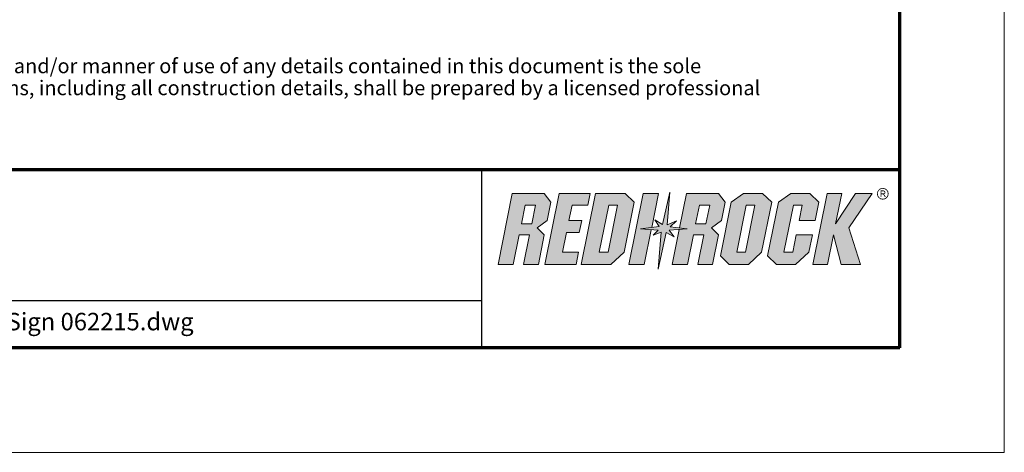
# Model space of a CAD drawing. Units: inches. Extents: x 1316 to 1571, y 1780 to 2110.
# Drawn here: x 1430 to 1571, y 1780 to 1842 of the extents above; entities that cross this region are included whole.
import ezdxf

# ---------------------------------------------------------------- set-up
doc = ezdxf.new("R2010")
doc.units = ezdxf.units.IN
doc.header["$MEASUREMENT"] = 0
doc.layers.add('Notes', color=7, linetype='Continuous', lineweight=13)
doc.layers.add('Titleblock', color=7, linetype='Continuous')
doc.styles.add('Arial', font='arial.ttf', dxfattribs={"height": 2.5})

msp = doc.modelspace()

# ---------------------------------------------------------------- hatches: boundary and pattern name
at = {"layer": 'Titleblock', "true_color": 0xd2232a}
h = msp.add_hatch(color=242, dxfattribs=at)
h.dxf.hatch_style = 1
edge = h.paths.add_edge_path(flags=17)
edge.add_arc((1553.3, 1817.29), 0.72, 0, 360)
edge = h.paths.add_edge_path()
edge.add_arc((1553.3, 1817.29), 0.84, 0, 360)
h = msp.add_hatch(color=242, dxfattribs=at)
h.dxf.hatch_style = 1
edge = h.paths.add_edge_path(flags=16)
edge.add_line((1553.1, 1817.64), (1553.41, 1817.64))
edge.add_arc((1553.41, 1817.49), 0.15, -90, 90, ccw=False)
edge.add_line((1553.41, 1817.34), (1553.1, 1817.34))
edge.add_line((1553.1, 1817.34), (1553.1, 1817.64))
edge = h.paths.add_edge_path()
edge.add_line((1553.1, 1816.82), (1553.1, 1817.22))
edge.add_line((1553.1, 1817.22), (1553.34, 1817.22))
edge.add_line((1553.34, 1817.22), (1553.6, 1816.82))
edge.add_line((1553.6, 1816.82), (1553.75, 1816.82))
edge.add_line((1553.75, 1816.82), (1553.48, 1817.23))
edge.add_arc((1553.41, 1817.49), 0.27, 285.4463, 450)
edge.add_line((1553.41, 1817.76), (1552.98, 1817.76))
edge.add_line((1552.98, 1817.76), (1552.98, 1816.82))
edge.add_line((1552.98, 1816.82), (1553.1, 1816.82))
h = msp.add_hatch(color=242, dxfattribs=at)
h.dxf.hatch_style = 1
h.paths.add_polyline_path([(1503.73, 1812.4), (1505.17, 1813.45), (1505.7, 1816.09), (1504.73, 1817.34), (1500.16, 1817.34), (1498.11, 1807.15), (1500.29, 1807.15), (1501.15, 1811.38), (1502.62, 1811.38), (1501.77, 1807.15), (1503.9, 1807.15), (1504.75, 1811.38)])
h.paths.add_polyline_path([(1502.95, 1813), (1501.47, 1813), (1502.01, 1815.66), (1503.48, 1815.66)], flags=16)
h = msp.add_hatch(color=242, dxfattribs=at)
h.dxf.hatch_style = 1
h.paths.add_polyline_path([(1507.93, 1811.72), (1509.77, 1811.72), (1510.12, 1813.45), (1508.28, 1813.45), (1508.73, 1815.66), (1511.01, 1815.66), (1511.34, 1817.34), (1506.89, 1817.34), (1504.84, 1807.15), (1509.3, 1807.15), (1509.65, 1808.91), (1507.37, 1808.91)])
h = msp.add_hatch(color=242, dxfattribs=at)
h.dxf.hatch_style = 1
h.paths.add_polyline_path([(1510.04, 1807.15), (1514.31, 1807.15), (1516.21, 1808.91), (1517.65, 1816.09), (1516.36, 1817.34), (1512.09, 1817.34)])
h.paths.add_polyline_path([(1514, 1815.66), (1515.25, 1815.66), (1513.89, 1808.91), (1512.64, 1808.91)], flags=16)
h = msp.add_hatch(color=242, dxfattribs=at)
h.dxf.hatch_style = 1
h.paths.add_polyline_path([(1516.88, 1807.15), (1519.09, 1807.15), (1520.09, 1812.14), (1518.56, 1812.27), (1520.16, 1812.46), (1521.14, 1817.34), (1518.93, 1817.34)])
h = msp.add_hatch(color=242, dxfattribs=at)
h.dxf.hatch_style = 1
h.paths.add_polyline_path([(1521.68, 1812.86), (1520.6, 1813.56), (1521.24, 1812.59), (1518.56, 1812.27), (1521.08, 1812.05), (1520.38, 1811.37), (1521.53, 1811.78), (1521.06, 1806.47), (1522.25, 1811.76), (1523.39, 1811.13), (1522.64, 1812.07), (1525.26, 1812.27), (1522.8, 1812.56), (1523.7, 1813.39), (1522.37, 1812.85), (1522.77, 1817.54)])
h = msp.add_hatch(color=242, dxfattribs=at)
h.dxf.hatch_style = 1
h.paths.add_polyline_path([(1523.1, 1807.15), (1525.29, 1807.15), (1526.14, 1811.38), (1527.61, 1811.38), (1526.76, 1807.15), (1528.89, 1807.15), (1529.74, 1811.38), (1528.73, 1812.4), (1530.16, 1813.45), (1530.69, 1816.09), (1529.72, 1817.34), (1525.15, 1817.34), (1524.16, 1812.4), (1525.26, 1812.27), (1524.11, 1812.19)])
h.paths.add_polyline_path([(1526.46, 1813), (1527, 1815.66), (1528.47, 1815.66), (1527.94, 1813)], flags=16)
h = msp.add_hatch(color=242, dxfattribs=at)
h.dxf.hatch_style = 1
h.paths.add_polyline_path([(1530, 1808.37), (1531.26, 1807.15), (1534.02, 1807.15), (1535.92, 1808.91), (1537.37, 1816.09), (1536.07, 1817.34), (1533.31, 1817.34), (1531.55, 1816.09)])
h.paths.add_polyline_path([(1533.71, 1815.66), (1534.96, 1815.66), (1533.6, 1808.91), (1532.35, 1808.91)], flags=16)
h = msp.add_hatch(color=242, dxfattribs=at)
h.dxf.hatch_style = 1
h.paths.add_polyline_path([(1536.78, 1808.37), (1538.04, 1807.15), (1540.8, 1807.15), (1542.7, 1808.91), (1543.2, 1811.38), (1540.88, 1811.38), (1540.38, 1808.91), (1539.13, 1808.91), (1540.49, 1815.66), (1541.74, 1815.66), (1541.3, 1813.45), (1543.62, 1813.45), (1544.15, 1816.09), (1542.85, 1817.34), (1540.09, 1817.34), (1538.33, 1816.09)])
h = msp.add_hatch(color=242, dxfattribs=at)
h.dxf.hatch_style = 1
h.paths.add_polyline_path([(1546.22, 1811.38), (1547.35, 1807.15), (1550.08, 1807.15), (1548.41, 1812.4), (1551.76, 1817.34), (1549.4, 1817.34), (1546.54, 1813), (1547.42, 1817.34), (1545.31, 1817.34), (1543.26, 1807.15), (1545.37, 1807.15)])

# ---------------------------------------------------------------- linework, layer by layer
at = {"layer": 'Titleblock', "lineweight": 70}
for p, q in [((1555.73, 1795.21), (1555.73, 2095.21)), ((1555.73, 1820.71), (1330.73, 1820.71)), ((1555.73, 1795.21), (1330.73, 1795.21))]:
    msp.add_line(p, q, dxfattribs=at)
at = {"layer": 'Titleblock'}
for p, q in [((1495.73, 1820.71), (1495.73, 1795.21)), ((1495.73, 1801.96), (1375.73, 1801.96))]:
    msp.add_line(p, q, dxfattribs=at)
at = {"layer": 'Titleblock', "color": 242, "lineweight": 5, "true_color": 0xd2232a}
for p, q in [((1498.11, 1807.15), (1500.16, 1817.34)), ((1500.16, 1817.34), (1504.73, 1817.34)), ((1504.73, 1817.34), (1505.7, 1816.09)), ((1504.84, 1807.15), (1506.89, 1817.34)), ((1506.89, 1817.34), (1511.34, 1817.34)), ((1510.04, 1807.15), (1512.09, 1817.34)), ((1511.34, 1817.34), (1511.01, 1815.66)), ((1512.09, 1817.34), (1516.36, 1817.34)), ((1516.36, 1817.34), (1517.65, 1816.09)), ((1518.93, 1817.34), (1516.88, 1807.15)), ((1521.14, 1817.34), (1518.93, 1817.34)), ((1520.16, 1812.46), (1521.14, 1817.34)), ((1522.77, 1817.54), (1521.68, 1812.86)), ((1522.37, 1812.85), (1522.77, 1817.54)), ((1524.16, 1812.4), (1525.15, 1817.34)), ((1525.15, 1817.34), (1529.72, 1817.34)), ((1529.72, 1817.34), (1530.69, 1816.09)), ((1531.55, 1816.09), (1533.31, 1817.34)), ((1533.31, 1817.34), (1536.07, 1817.34)), ((1536.07, 1817.34), (1537.37, 1816.09)), ((1538.33, 1816.09), (1540.09, 1817.34)), ((1540.09, 1817.34), (1542.85, 1817.34)), ((1542.85, 1817.34), (1544.15, 1816.09)), ((1545.31, 1817.34), (1543.26, 1807.15)), ((1547.42, 1817.34), (1545.31, 1817.34)), ((1549.4, 1817.34), (1546.54, 1813)), ((1546.54, 1813), (1547.42, 1817.34)), ((1548.41, 1812.4), (1551.76, 1817.34)), ((1551.76, 1817.34), (1549.4, 1817.34)), ((1502.01, 1815.66), (1501.47, 1813)), ((1503.48, 1815.66), (1502.01, 1815.66)), ((1502.95, 1813), (1503.48, 1815.66)), ((1505.7, 1816.09), (1505.17, 1813.45)), ((1508.73, 1815.66), (1508.28, 1813.45)), ((1511.01, 1815.66), (1508.73, 1815.66)), ((1514, 1815.66), (1512.64, 1808.91)), ((1513.89, 1808.91), (1515.25, 1815.66)), ((1515.25, 1815.66), (1514, 1815.66)), ((1517.65, 1816.09), (1516.21, 1808.91)), ((1527, 1815.66), (1526.46, 1813)), ((1528.47, 1815.66), (1527, 1815.66)), ((1527.94, 1813), (1528.47, 1815.66)), ((1530, 1808.37), (1531.55, 1816.09)), ((1530.69, 1816.09), (1530.16, 1813.45)), ((1533.71, 1815.66), (1532.35, 1808.91)), ((1533.6, 1808.91), (1534.96, 1815.66)), ((1534.96, 1815.66), (1533.71, 1815.66)), ((1537.37, 1816.09), (1535.92, 1808.91)), ((1536.78, 1808.37), (1538.33, 1816.09)), ((1540.49, 1815.66), (1539.13, 1808.91)), ((1541.74, 1815.66), (1540.49, 1815.66)), ((1541.3, 1813.45), (1541.74, 1815.66)), ((1544.15, 1816.09), (1543.62, 1813.45)), ((1505.17, 1813.45), (1503.73, 1812.4)), ((1508.28, 1813.45), (1510.12, 1813.45)), ((1510.12, 1813.45), (1509.77, 1811.72)), ((1521.68, 1812.86), (1520.6, 1813.56)), ((1520.6, 1813.56), (1521.24, 1812.59)), ((1523.7, 1813.39), (1522.37, 1812.85)), ((1522.8, 1812.56), (1523.7, 1813.39)), ((1530.16, 1813.45), (1528.73, 1812.4)), ((1541.3, 1813.45), (1543.62, 1813.45)), ((1501.47, 1813), (1502.95, 1813)), ((1503.73, 1812.4), (1504.75, 1811.38)), ((1521.24, 1812.59), (1518.56, 1812.27)), ((1518.56, 1812.27), (1521.08, 1812.05)), ((1519.09, 1807.15), (1520.09, 1812.14)), ((1521.08, 1812.05), (1520.38, 1811.37)), ((1525.26, 1812.27), (1522.64, 1812.07)), ((1522.64, 1812.07), (1523.39, 1811.13)), ((1525.26, 1812.27), (1522.8, 1812.56)), ((1523.1, 1807.15), (1524.11, 1812.19)), ((1526.46, 1813), (1527.94, 1813)), ((1528.73, 1812.4), (1529.74, 1811.38)), ((1550.08, 1807.15), (1548.41, 1812.4)), ((1501.15, 1811.38), (1500.29, 1807.15)), ((1502.62, 1811.38), (1501.15, 1811.38)), ((1501.77, 1807.15), (1502.62, 1811.38)), ((1504.75, 1811.38), (1503.9, 1807.15)), ((1507.93, 1811.72), (1507.37, 1808.91)), ((1509.77, 1811.72), (1507.93, 1811.72)), ((1520.38, 1811.37), (1521.53, 1811.78)), ((1521.53, 1811.78), (1521.06, 1806.47)), ((1522.25, 1811.76), (1521.06, 1806.47)), ((1523.39, 1811.13), (1522.25, 1811.76)), ((1526.14, 1811.38), (1525.29, 1807.15)), ((1527.61, 1811.38), (1526.14, 1811.38)), ((1526.76, 1807.15), (1527.61, 1811.38)), ((1529.74, 1811.38), (1528.89, 1807.15)), ((1540.38, 1808.91), (1540.88, 1811.38)), ((1540.88, 1811.38), (1543.2, 1811.38)), ((1543.2, 1811.38), (1542.7, 1808.91)), ((1545.37, 1807.15), (1546.22, 1811.38)), ((1546.22, 1811.38), (1547.35, 1807.15)), ((1507.37, 1808.91), (1509.65, 1808.91)), ((1509.65, 1808.91), (1509.3, 1807.15)), ((1512.64, 1808.91), (1513.89, 1808.91)), ((1516.21, 1808.91), (1514.31, 1807.15)), ((1530, 1808.37), (1531.26, 1807.15)), ((1532.35, 1808.91), (1533.6, 1808.91)), ((1535.92, 1808.91), (1534.02, 1807.15)), ((1536.78, 1808.37), (1538.04, 1807.15)), ((1539.13, 1808.91), (1540.38, 1808.91)), ((1542.7, 1808.91), (1540.8, 1807.15)), ((1500.29, 1807.15), (1498.11, 1807.15)), ((1503.9, 1807.15), (1501.77, 1807.15)), ((1509.3, 1807.15), (1504.84, 1807.15)), ((1514.31, 1807.15), (1510.04, 1807.15)), ((1516.88, 1807.15), (1519.09, 1807.15)), ((1525.29, 1807.15), (1523.1, 1807.15)), ((1528.89, 1807.15), (1526.76, 1807.15)), ((1534.02, 1807.15), (1531.26, 1807.15)), ((1540.8, 1807.15), (1538.04, 1807.15)), ((1543.26, 1807.15), (1545.37, 1807.15)), ((1547.35, 1807.15), (1550.08, 1807.15))]:
    msp.add_line(p, q, dxfattribs=at)
at = {"layer": 'Titleblock', "color": 4, "lineweight": 0}
msp.add_lwpolyline([(1315.73, 1780.21), (1570.73, 1780.21), (1570.73, 2110.21), (1315.73, 2110.21)], close=True, dxfattribs=at)

# ---------------------------------------------------------------- texts
at = {"layer": 'Notes', "lineweight": 5, "insert": (1340.65, 1836.68), "char_height": 2.1, "width": 201.8745, "attachment_point": 1, "line_spacing_factor": 0.9, "style": 'Arial'}
msp.add_mtext('This drawing is for reference only. Determination of the suitability and/or manner of use of any details contained in this document is the sole responsibility of the design engineer of record. Final project designs, including all construction details, shall be prepared by a licensed professional engineer using the actual conditions of the proposed site.', dxfattribs=at)
at = {"layer": 'Notes', "insert": (1402.3, 1800.21), "char_height": 2.5, "attachment_point": 1, "style": 'Arial'}
msp.add_mtext_dynamic_manual_height_columns('5 Columns with Sign 062215.dwg', width=92.193, gutter_width=12.5, heights=[0], dxfattribs=at)

doc.saveas('drawing.dxf')
